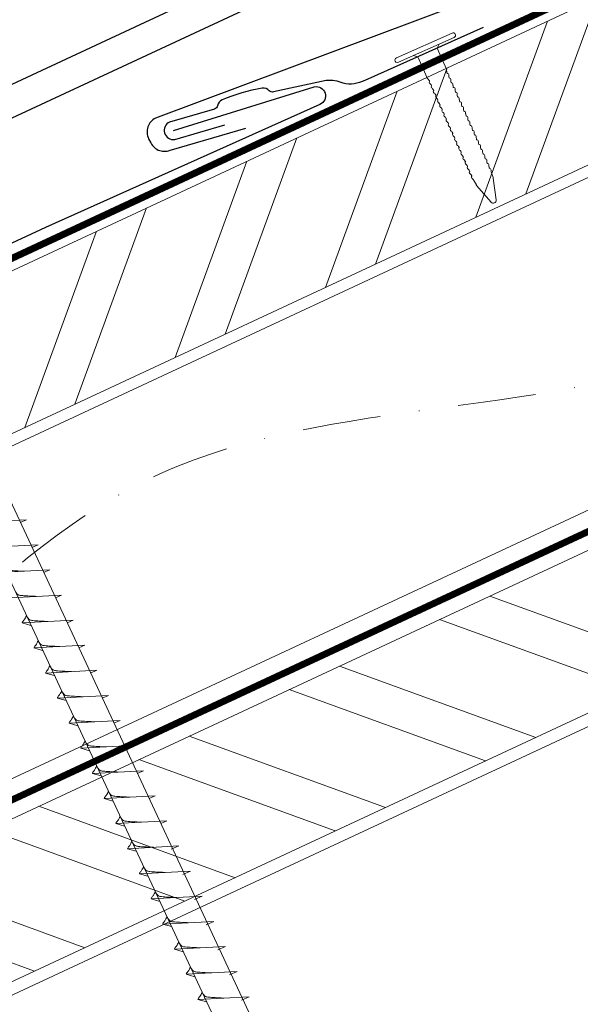
# Model space of a CAD drawing. Units: millimetres. Extents: x 0 to 70034, y 0 to 4832.
# Drawn here: x 64886 to 64977, y 482 to 642 of the extents above; entities that cross this region are included whole.
import ezdxf

# ---------------------------------------------------------------- set-up
doc = ezdxf.new("R2010")
doc.units = ezdxf.units.MM
doc.linetypes.add('STRICHPUNKT', pattern=[25.4, 12.7, -6.35, 0, -6.35])
doc.linetypes.add('Trennlage', pattern=[30, 12, -18])
for name, color, linetype, lineweight, true_color in [('01_PREFA-Dachprodukt', 7, 'Continuous', 25, 0xe1000f), ('01_PREFA-Hafte', 7, 'Continuous', 25, 0xff7f7f), ('02_Kantteile', 7, 'Continuous', 25, 0xff7f7f), ('02_Nägel', 7, 'Continuous', 15, 0xff7f7f), ('04_Trennlage', 7, 'Continuous', 25, 0x505f69), ('04_Trennlage_Linie', 7, 'Continuous', 0, 0x505f69), ('04_Unterdach', 7, 'Continuous', 25, 0x505f69), ('04_Unterdach_Linie', 7, 'Continuous', 0, 0x505f69), ('06_Holz', 7, 'Continuous', 15, 0x8296a0), ('06_Holzschfraffur', 7, 'Continuous', 13, 0xdce6eb), ('09_Luft', 7, 'Continuous', 5, 0x8296a0)]:
    doc.layers.add(name, color=color, linetype=linetype, lineweight=lineweight, true_color=true_color)

# ---------------------------------------------------------------- blocks, each defined once
blk = doc.blocks.new('A$C4BAB4951')
for p, q in [((0, -4.3), (0, 4.3)), ((0.7, -4.3), (0.7, 4.3)), ((-3.67, 1.5), (-0.4, 1.5)), ((-0.4, 1.5), (0, 2)), ((-0.4, -1.5), (-0.4, 1.5)), ((-23.67, -0.01), (-23.67, 0.01)), ((-23.39, 0.39), (-20.4, 1.28)), ((-20.32, 1.29), (-19.6, 1.35)), ((-23.39, -0.39), (-20.4, -1.28)), ((-20.32, -1.29), (-19.6, -1.35)), ((-3.67, -1.5), (-0.4, -1.5)), ((-0.4, -1.5), (0, -2))]:
    blk.add_line(p, q)
at = {"extrusion": (0, 0, -1)}
for centre, radius, start, end in [((-0.35, 4.3), 0.35, 0, 180), ((19.6, 1.91), 0.553, 244.5196, 270), ((18.58, -0.22), 1.8, 64.5196, 71.6711), ((19.1, 1.33), 0.17, 71.6711, 153.7368), ((18.86, 1.45), 0.0923, 267.8027, 333.7368), ((18.86, 1.91), 0.552, 244.5057, 269.6735), ((17.85, -0.22), 1.8, 64.5196, 71.6711), ((18.36, 1.33), 0.17, 71.6711, 153.7368), ((18.13, 1.45), 0.0923, 267.8027, 333.7368), ((18.13, 1.91), 0.551, 244.4964, 269.3324), ((17.12, -0.22), 1.8, 64.5196, 71.6711), ((17.63, 1.33), 0.17, 71.6711, 153.7368), ((17.39, 1.45), 0.0923, 267.8027, 333.7368), ((17.39, 1.91), 0.552, 244.5062, 269.673), ((16.38, -0.22), 1.8, 64.5196, 71.6711), ((16.89, 1.33), 0.17, 71.6711, 153.7368), ((16.66, 1.45), 0.0923, 267.8027, 333.7368), ((16.66, 1.91), 0.551, 244.4964, 269.3324), ((15.65, -0.22), 1.8, 64.5196, 71.6711), ((16.16, 1.33), 0.17, 71.6711, 153.7368), ((15.93, 1.45), 0.0923, 267.8027, 333.7368), ((15.93, 1.91), 0.552, 244.5057, 269.6735), ((14.91, -0.22), 1.8, 64.5196, 71.6711), ((15.43, 1.33), 0.17, 71.6711, 153.7368), ((15.19, 1.45), 0.0923, 267.8027, 333.7368), ((15.19, 1.91), 0.551, 244.4964, 269.3324), ((14.18, -0.22), 1.8, 64.5196, 71.6711), ((14.69, 1.33), 0.17, 71.6711, 153.7368), ((14.46, 1.45), 0.0923, 267.8027, 333.7368), ((14.46, 1.91), 0.552, 244.5057, 269.6735), ((13.45, -0.22), 1.8, 64.5196, 71.6711), ((13.96, 1.33), 0.17, 71.6711, 153.7368), ((13.72, 1.45), 0.0923, 267.8027, 333.7368), ((13.73, 1.91), 0.551, 244.4964, 269.3324), ((12.71, -0.22), 1.8, 64.5196, 71.6711), ((13.23, 1.33), 0.17, 71.6711, 153.7368), ((12.99, 1.45), 0.0923, 267.8027, 333.7368), ((12.99, 1.91), 0.552, 244.5057, 269.6735), ((11.98, -0.22), 1.8, 64.5196, 71.6711), ((12.49, 1.33), 0.17, 71.6711, 153.7368), ((12.26, 1.45), 0.0923, 267.8027, 333.7368), ((12.25, 1.92), 0.57, 244.7073, 270.3706), ((11.23, -0.22), 1.8, 64.5196, 71.6711), ((11.74, 1.33), 0.17, 71.6711, 153.7368), ((11.51, 1.45), 0.0923, 267.8027, 333.7368), ((11.51, 1.91), 0.551, 244.4964, 269.3324), ((10.5, -0.22), 1.8, 64.5196, 71.6711), ((11.01, 1.33), 0.17, 71.6711, 153.7368), ((10.78, 1.45), 0.0923, 267.8027, 333.7368), ((10.78, 1.91), 0.552, 244.5057, 269.6735), ((9.76, -0.22), 1.8, 64.5196, 71.6711), ((10.28, 1.33), 0.17, 71.6711, 153.7368), ((10.04, 1.45), 0.0923, 267.8027, 333.7368), ((10.04, 1.91), 0.551, 244.4964, 269.3324), ((9.03, -0.22), 1.8, 64.5196, 71.6711), ((9.54, 1.33), 0.17, 71.6711, 153.7368), ((9.31, 1.45), 0.0923, 267.8027, 333.7368), ((9.31, 1.91), 0.552, 244.5062, 269.673), ((8.29, -0.22), 1.8, 64.5196, 71.6711), ((8.81, 1.33), 0.17, 71.6711, 153.7368), ((8.57, 1.45), 0.0923, 267.8027, 333.7368), ((8.58, 1.91), 0.551, 244.4984, 269.3304), ((7.56, -0.22), 1.8, 64.5196, 71.6711), ((8.08, 1.33), 0.17, 71.6711, 153.7368), ((7.84, 1.45), 0.0923, 267.8027, 333.7368), ((7.84, 1.91), 0.552, 244.5057, 269.6735), ((6.83, -0.22), 1.8, 64.5196, 71.6711), ((7.34, 1.33), 0.17, 71.6711, 153.7368), ((7.11, 1.45), 0.0923, 267.8027, 333.7368), ((7.11, 1.91), 0.551, 244.4964, 269.3324), ((6.1, -0.22), 1.8, 64.5196, 71.6711), ((6.61, 1.33), 0.17, 71.6711, 153.7368), ((6.37, 1.45), 0.0923, 267.8027, 333.7368), ((6.37, 1.91), 0.552, 244.5057, 269.6735), ((5.36, -0.22), 1.8, 64.5196, 71.6711), ((5.87, 1.33), 0.17, 71.6711, 153.7368), ((5.64, 1.45), 0.0923, 267.8027, 333.7368), ((5.64, 1.91), 0.552, 244.5057, 269.6735), ((4.62, -0.22), 1.8, 64.5196, 71.6711), ((5.14, 1.33), 0.17, 71.6711, 153.7368), ((4.9, 1.45), 0.0923, 267.8027, 333.7368), ((4.91, 1.9), 0.551, 244.4964, 269.3324), ((3.89, -0.22), 1.8, 64.5196, 71.6711), ((4.41, 1.33), 0.17, 71.6711, 153.7368), ((4.17, 1.45), 0.0923, 267.8027, 333.7368), ((4.17, 1.91), 0.552, 244.5057, 269.6735), ((3.16, -0.22), 1.8, 64.5196, 71.6711), ((3.67, 1.33), 0.17, 71.6711, 90), ((23.27, 0.01), 0.4, 360, 73.5064), ((20.28, 0.9), 0.4, 73.5064, 85.188), ((23.27, -0.01), 0.4, 286.4936, 0), ((20.28, -0.9), 0.4, 274.812, 286.4936), ((19.6, -1.91), 0.553, 90, 115.4804), ((18.86, -1.45), 0.0923, 26.2632, 92.1973), ((18.86, -1.91), 0.552, 90.3265, 115.4943), ((18.13, -1.45), 0.0923, 26.2632, 92.1973), ((18.13, -1.91), 0.551, 90.6676, 115.5036), ((17.39, -1.45), 0.0923, 26.2632, 92.1973), ((17.39, -1.91), 0.552, 90.327, 115.4938), ((16.66, -1.45), 0.0923, 26.2632, 92.1973), ((16.66, -1.91), 0.551, 90.6676, 115.5036), ((15.93, -1.45), 0.0923, 26.2632, 92.1973), ((15.93, -1.91), 0.552, 90.3265, 115.4943), ((15.19, -1.45), 0.0923, 26.2632, 92.1973), ((15.19, -1.91), 0.551, 90.6676, 115.5036), ((14.46, -1.45), 0.0923, 26.2632, 92.1973), ((14.46, -1.91), 0.552, 90.3265, 115.4943), ((13.72, -1.45), 0.0923, 26.2632, 92.1973), ((13.73, -1.91), 0.551, 90.6676, 115.5036), ((12.99, -1.45), 0.0923, 26.2632, 92.1973), ((12.99, -1.91), 0.552, 90.3265, 115.4943), ((12.26, -1.45), 0.0923, 26.2632, 92.1973), ((12.25, -1.92), 0.57, 89.6294, 115.2927), ((11.51, -1.45), 0.0923, 26.2632, 92.1973), ((11.51, -1.91), 0.551, 90.6676, 115.5036), ((10.78, -1.45), 0.0923, 26.2632, 92.1973), ((10.78, -1.91), 0.552, 90.3265, 115.4943), ((10.04, -1.45), 0.0923, 26.2632, 92.1973), ((10.04, -1.91), 0.551, 90.6676, 115.5036), ((9.31, -1.45), 0.0923, 26.2632, 92.1973), ((9.31, -1.91), 0.552, 90.327, 115.4938), ((8.57, -1.45), 0.0923, 26.2632, 92.1973), ((8.58, -1.91), 0.551, 90.6696, 115.5016), ((7.84, -1.45), 0.0923, 26.2632, 92.1973), ((7.84, -1.91), 0.552, 90.3265, 115.4943), ((7.11, -1.45), 0.0923, 26.2632, 92.1973), ((7.11, -1.91), 0.551, 90.6676, 115.5036), ((6.37, -1.45), 0.0923, 26.2632, 92.1973), ((6.37, -1.91), 0.552, 90.3265, 115.4943), ((5.64, -1.45), 0.0923, 26.2632, 92.1973), ((5.64, -1.91), 0.552, 90.3265, 115.4943), ((4.9, -1.45), 0.0923, 26.2632, 92.1973), ((4.91, -1.9), 0.551, 90.6676, 115.5036), ((4.17, -1.45), 0.0923, 26.2632, 92.1973), ((4.17, -1.91), 0.552, 90.3265, 115.4943), ((18.58, 0.22), 1.8, 288.3289, 295.4804), ((19.1, -1.33), 0.17, 206.2632, 288.3289), ((17.85, 0.22), 1.8, 288.3289, 295.4804), ((18.36, -1.33), 0.17, 206.2632, 288.3289), ((17.12, 0.22), 1.8, 288.3289, 295.4804), ((17.63, -1.33), 0.17, 206.2632, 288.3289), ((16.38, 0.22), 1.8, 288.3289, 295.4804), ((16.89, -1.33), 0.17, 206.2632, 288.3289), ((15.65, 0.22), 1.8, 288.3289, 295.4804), ((16.16, -1.33), 0.17, 206.2632, 288.3289), ((14.91, 0.22), 1.8, 288.3289, 295.4804), ((15.43, -1.33), 0.17, 206.2632, 288.3289), ((14.18, 0.22), 1.8, 288.3289, 295.4804), ((14.69, -1.33), 0.17, 206.2632, 288.3289), ((13.45, 0.22), 1.8, 288.3289, 295.4804), ((13.96, -1.33), 0.17, 206.2632, 288.3289), ((12.71, 0.22), 1.8, 288.3289, 295.4804), ((13.23, -1.33), 0.17, 206.2632, 288.3289), ((11.98, 0.22), 1.8, 288.3289, 295.4804), ((12.49, -1.33), 0.17, 206.2632, 288.3289), ((11.23, 0.22), 1.8, 288.3289, 295.4804), ((11.74, -1.33), 0.17, 206.2632, 288.3289), ((10.5, 0.22), 1.8, 288.3289, 295.4804), ((11.01, -1.33), 0.17, 206.2632, 288.3289), ((9.76, 0.22), 1.8, 288.3289, 295.4804), ((10.28, -1.33), 0.17, 206.2632, 288.3289), ((9.03, 0.22), 1.8, 288.3289, 295.4804), ((9.54, -1.33), 0.17, 206.2632, 288.3289), ((8.29, 0.22), 1.8, 288.3289, 295.4804), ((8.81, -1.33), 0.17, 206.2632, 288.3289), ((7.56, 0.22), 1.8, 288.3289, 295.4804), ((8.08, -1.33), 0.17, 206.2632, 288.3289), ((6.83, 0.22), 1.8, 288.3289, 295.4804), ((7.34, -1.33), 0.17, 206.2632, 288.3289), ((6.1, 0.22), 1.8, 288.3289, 295.4804), ((6.61, -1.33), 0.17, 206.2632, 288.3289), ((5.36, 0.22), 1.8, 288.3289, 295.4804), ((5.87, -1.33), 0.17, 206.2632, 288.3289), ((4.62, 0.22), 1.8, 288.3289, 295.4804), ((5.14, -1.33), 0.17, 206.2632, 288.3289), ((3.89, 0.22), 1.8, 288.3289, 295.4804), ((4.41, -1.33), 0.17, 206.2632, 288.3289), ((3.16, 0.22), 1.8, 288.3289, 295.4804), ((3.67, -1.33), 0.17, 270, 288.3289), ((-0.35, -4.3), 0.35, 180, 360)]:
    blk.add_arc(centre, radius, start, end, dxfattribs=at)

msp = doc.modelspace()

# ---------------------------------------------------------------- hatches: boundary and pattern name
at = {"layer": '06_Holzschfraffur'}
h = msp.add_hatch(dxfattribs=at)
h.set_pattern_fill('ANSI32', color=256, scale=2, angle=25, style=0)
h.set_pattern_definition([(70, (57632.558, -2478.23), (-17.901144, 6.515484), []), (70, (57640.697, -2474.435), (-17.901144, 6.515484), [])])
h.paths.add_polyline_path([(64997.465, 627.694), (64987.322, 649.446), (64837.781, 579.714), (64847.924, 557.962)])
h = msp.add_hatch(dxfattribs=at)
h.set_pattern_fill('ANSI32', color=256, scale=2, angle=295, style=0)
h.set_pattern_definition([(340, (57517.883, -2620.788), (6.515484, 17.901144), []), (340, (57521.678, -2628.927), (6.515484, 17.901144), [])])
h.paths.add_polyline_path([(64872.647, 506.889), (64882.79, 485.137), (65032.331, 554.869), (65022.188, 576.621)])

# ---------------------------------------------------------------- linework, layer by layer
at = {"layer": '01_PREFA-Dachprodukt'}
msp.add_line((64890.182, 608.637, 0), (64806.245, 569.497, 0), dxfattribs=at)
at = {"layer": '01_PREFA-Dachprodukt', "elevation": 24.375}
for points in [[(65014.878, 666.439), (64908.06, 626.401, 0.414214), (64906.954, 623.043), (64907.294, 622.37, 0.414214), (64910.652, 621.264), (64922.714, 624.749)], [(64910.977, 624.393), (64933.859, 631.473, -0.904934), (64934.777, 628.632), (64890.182, 608.637)]]:
    msp.add_lwpolyline(points, format="xyb", dxfattribs=at)
at = {"layer": '01_PREFA-Hafte', "elevation": 24.375}
msp.add_lwpolyline([(64961.296, 641.097), (64942.044, 632.531, -0.182881), (64938.545, 632.051), (64938.545, 632.051, 0.119736), (64935.804, 632.511), (64927.252, 630.654, -0.282746), (64926.546, 630.848, 0.250134), (64925.388, 631.245, 0.060972), (64918.907, 629.366, 0.250134), (64918.141, 628.411, -0.282746), (64917.648, 627.869), (64910.365, 625.749, 0.867363), (64911.186, 622.92), (64919.326, 625.288)], format="xyb", dxfattribs=at)
at = {"layer": '02_Kantteile'}
for p, q in [((65064.64, 715.787, -11.205), (64829, 605.906, -11.205)), ((65066.754, 711.255, -11.205), (64831.114, 601.375, -11.205)), ((65066.754, 711.255, -11.205), (64831.114, 601.375, -11.205))]:
    msp.add_line(p, q, dxfattribs=at)
msp.add_arc((64658.973, 843.488, -11.205), 280, 313.41306, 4.06788, dxfattribs=at)
at = {"layer": '02_Nägel'}
for p, q in [((64887.104, 561.122, 24.375), (64878.813, 560.682, 24.375)), ((64887.104, 561.122, 24.375), (64886.095, 560.684, 24.375)), ((64889.006, 557.044, 24.375), (64880.715, 556.603, 24.375)), ((64889.006, 557.044, 24.375), (64887.996, 556.606, 24.375)), ((64890.908, 552.966, 24.375), (64882.617, 552.525, 24.375)), ((64890.908, 552.966, 24.375), (64889.898, 552.527, 24.375)), ((64892.809, 548.887, 24.375), (64884.519, 548.447, 24.375)), ((64892.809, 548.887, 24.375), (64891.8, 548.449, 24.375)), ((64894.711, 544.809, 24.375), (64886.421, 544.368, 24.375)), ((64886.421, 544.368, 24.375), (64887.825, 543.96, 24.375)), ((64894.711, 544.809, 24.375), (64893.702, 544.371, 24.375)), ((64896.613, 540.731, 24.375), (64888.322, 540.29, 24.375)), ((64888.322, 540.29, 24.375), (64889.726, 539.882, 24.375)), ((64896.613, 540.731, 24.375), (64895.604, 540.292, 24.375)), ((64898.515, 536.652, 24.375), (64890.224, 536.211, 24.375)), ((64890.224, 536.211, 24.375), (64891.628, 535.803, 24.375)), ((64898.515, 536.652, 24.375), (64897.505, 536.214, 24.375)), ((64900.416, 532.574, 24.375), (64892.126, 532.133, 24.375)), ((64892.126, 532.133, 24.375), (64893.53, 531.725, 24.375)), ((64900.416, 532.574, 24.375), (64899.407, 532.135, 24.375)), ((64902.318, 528.495, 24.375), (64894.028, 528.055, 24.375)), ((64894.028, 528.055, 24.375), (64895.432, 527.647, 24.375)), ((64902.318, 528.495, 24.375), (64901.309, 528.057, 24.375)), ((64904.22, 524.417, 24.375), (64895.929, 523.976, 24.375)), ((64895.929, 523.976, 24.375), (64897.333, 523.568, 24.375)), ((64904.22, 524.417, 24.375), (64903.211, 523.979, 24.375)), ((64906.122, 520.339, 24.375), (64897.831, 519.898, 24.375)), ((64906.122, 520.339, 24.375), (64905.112, 519.9, 24.375)), ((64897.831, 519.898, 24.375), (64899.235, 519.49, 24.375)), ((64908.024, 516.26, 24.375), (64899.733, 515.82, 24.375)), ((64899.733, 515.82, 24.375), (64901.137, 515.411, 24.375)), ((64908.024, 516.26, 24.375), (64907.014, 515.822, 24.375)), ((64909.925, 512.182, 24.375), (64901.635, 511.741, 24.375)), ((64909.925, 512.182, 24.375), (64908.916, 511.744, 24.375)), ((64901.635, 511.741, 24.375), (64903.039, 511.333, 24.375)), ((64911.827, 508.103, 24.375), (64903.537, 507.663, 24.375)), ((64903.537, 507.663, 24.375), (64904.941, 507.255, 24.375)), ((64911.827, 508.103, 24.375), (64910.59, 507.559, 24.375)), ((64913.731, 504.02, 24.375), (64905.441, 503.579, 24.375)), ((64905.441, 503.579, 24.375), (64906.845, 503.171, 24.375)), ((64913.731, 504.02, 24.375), (64912.494, 503.476, 24.375)), ((64915.635, 499.937, 24.375), (64907.345, 499.496, 24.375)), ((64907.345, 499.496, 24.375), (64908.749, 499.088, 24.375)), ((64915.635, 499.937, 24.375), (64914.398, 499.392, 24.375)), ((64917.539, 495.853, 24.375), (64909.249, 495.413, 24.375)), ((64909.249, 495.413, 24.375), (64910.653, 495.005, 24.375)), ((64917.539, 495.853, 24.375), (64916.302, 495.309, 24.375)), ((64919.443, 491.77, 24.375), (64911.153, 491.329, 24.375)), ((64911.153, 491.329, 24.375), (64912.557, 490.921, 24.375)), ((64919.443, 491.77, 24.375), (64918.206, 491.226, 24.375)), ((64921.348, 487.687, 24.375), (64913.057, 487.246, 24.375)), ((64913.057, 487.246, 24.375), (64914.461, 486.838, 24.375)), ((64921.348, 487.687, 24.375), (64920.11, 487.142, 24.375)), ((64923.252, 483.604, 24.375), (64914.961, 483.163, 24.375)), ((64923.252, 483.604, 24.375), (64922.014, 483.059, 24.375)), ((64914.961, 483.163, 24.375), (64916.365, 482.755, 24.375))]:
    msp.add_line(p, q, dxfattribs=at)
at = {"layer": '02_Nägel', "elevation": 24.375}
msp.add_lwpolyline([(64858.61, 601.287), (64861.917, 599.519), (64947.709, 415.538), (64954.427, 407.638), (64952.693, 417.863), (64866.902, 601.843), (64867.673, 605.513)], dxfattribs=at)
at = {"layer": '02_Nägel'}
for points, knots in [([(64886.797, 552.747, 24.375), (64886.528, 552.761, 24.375), (64885.883, 552.793, 24.375), (64885.055, 552.831, 24.375), (64884.34, 552.895, 24.375), (64883.852, 552.947, 24.375), (64883.539, 553.301, 24.375), (64883.387, 553.534, 24.375), (64883.294, 553.676, 24.375)], [0, 0, 0, 0, 0.8071321, 1.941076, 2.4685481, 2.9946046, 3.3254251, 3.8360041, 3.8360041, 3.8360041, 3.8360041]), ([(64888.698, 548.669, 24.375), (64888.43, 548.682, 24.375), (64887.784, 548.714, 24.375), (64886.957, 548.753, 24.375), (64886.242, 548.817, 24.375), (64885.753, 548.868, 24.375), (64885.44, 549.223, 24.375), (64885.288, 549.456, 24.375), (64885.196, 549.597, 24.375)], [0, 0, 0, 0, 0.8071321, 1.941076, 2.4685481, 2.9946046, 3.3254251, 3.8360041, 3.8360041, 3.8360041, 3.8360041]), ([(64886.421, 544.368, 24.375), (64886.426, 544.395, 24.375), (64886.465, 544.572, 24.375), (64886.72, 544.807, 24.375), (64886.923, 545.172, 24.375), (64887.043, 545.41, 24.375), (64887.098, 545.519, 24.375)], [0, 0, 0, 0, 0.0822026, 0.5393739, 0.9765786, 1.3405073, 1.3405073, 1.3405073, 1.3405073]), ([(64890.6, 544.59, 24.375), (64890.332, 544.604, 24.375), (64889.686, 544.636, 24.375), (64888.859, 544.675, 24.375), (64888.144, 544.738, 24.375), (64887.655, 544.79, 24.375), (64887.342, 545.144, 24.375), (64887.19, 545.377, 24.375), (64887.098, 545.519, 24.375)], [0, 0, 0, 0, 0.8071321, 1.941076, 2.4685481, 2.9946046, 3.3254251, 3.8360041, 3.8360041, 3.8360041, 3.8360041]), ([(64888.322, 540.29, 24.375), (64888.328, 540.317, 24.375), (64888.367, 540.494, 24.375), (64888.622, 540.728, 24.375), (64888.824, 541.093, 24.375), (64888.945, 541.332, 24.375), (64889, 541.44, 24.375)], [0, 0, 0, 0, 0.0822026, 0.5393739, 0.9765786, 1.3405073, 1.3405073, 1.3405073, 1.3405073]), ([(64892.502, 540.512, 24.375), (64892.234, 540.525, 24.375), (64891.588, 540.558, 24.375), (64890.76, 540.596, 24.375), (64890.046, 540.66, 24.375), (64889.557, 540.712, 24.375), (64889.244, 541.066, 24.375), (64889.092, 541.299, 24.375), (64889, 541.44, 24.375)], [0, 0, 0, 0, 0.8071321, 1.941076, 2.4685481, 2.9946046, 3.3254251, 3.8360041, 3.8360041, 3.8360041, 3.8360041]), ([(64890.224, 536.211, 24.375), (64890.23, 536.238, 24.375), (64890.269, 536.415, 24.375), (64890.524, 536.65, 24.375), (64890.726, 537.015, 24.375), (64890.847, 537.254, 24.375), (64890.901, 537.362, 24.375)], [0, 0, 0, 0, 0.0822026, 0.5393739, 0.9765786, 1.3405073, 1.3405073, 1.3405073, 1.3405073]), ([(64894.404, 536.434, 24.375), (64894.135, 536.447, 24.375), (64893.49, 536.479, 24.375), (64892.662, 536.518, 24.375), (64891.947, 536.581, 24.375), (64891.459, 536.633, 24.375), (64891.146, 536.987, 24.375), (64890.994, 537.221, 24.375), (64890.901, 537.362, 24.375)], [0, 0, 0, 0, 0.8071321, 1.941076, 2.4685481, 2.9946046, 3.3254251, 3.8360041, 3.8360041, 3.8360041, 3.8360041]), ([(64892.126, 532.133, 24.375), (64892.132, 532.16, 24.375), (64892.171, 532.337, 24.375), (64892.425, 532.571, 24.375), (64892.628, 532.937, 24.375), (64892.748, 533.175, 24.375), (64892.803, 533.284, 24.375)], [0, 0, 0, 0, 0.0822026, 0.5393739, 0.9765786, 1.3405073, 1.3405073, 1.3405073, 1.3405073]), ([(64896.306, 532.355, 24.375), (64896.037, 532.369, 24.375), (64895.392, 532.401, 24.375), (64894.564, 532.439, 24.375), (64893.849, 532.503, 24.375), (64893.36, 532.555, 24.375), (64893.048, 532.909, 24.375), (64892.895, 533.142, 24.375), (64892.803, 533.284, 24.375)], [0, 0, 0, 0, 0.8071321, 1.941076, 2.4685481, 2.9946046, 3.3254251, 3.8360041, 3.8360041, 3.8360041, 3.8360041]), ([(64894.028, 528.055, 24.375), (64894.034, 528.082, 24.375), (64894.072, 528.258, 24.375), (64894.327, 528.493, 24.375), (64894.53, 528.858, 24.375), (64894.65, 529.097, 24.375), (64894.705, 529.205, 24.375)], [0, 0, 0, 0, 0.0822026, 0.5393739, 0.9765786, 1.3405073, 1.3405073, 1.3405073, 1.3405073]), ([(64898.207, 528.277, 24.375), (64897.939, 528.29, 24.375), (64897.293, 528.323, 24.375), (64896.466, 528.361, 24.375), (64895.751, 528.425, 24.375), (64895.262, 528.476, 24.375), (64894.949, 528.831, 24.375), (64894.797, 529.064, 24.375), (64894.705, 529.205, 24.375)], [0, 0, 0, 0, 0.8071321, 1.941076, 2.4685481, 2.9946046, 3.3254251, 3.8360041, 3.8360041, 3.8360041, 3.8360041]), ([(64895.929, 523.976, 24.375), (64895.935, 524.003, 24.375), (64895.974, 524.18, 24.375), (64896.229, 524.415, 24.375), (64896.432, 524.78, 24.375), (64896.552, 525.019, 24.375), (64896.607, 525.127, 24.375)], [0, 0, 0, 0, 0.0822026, 0.5393739, 0.9765786, 1.3405073, 1.3405073, 1.3405073, 1.3405073]), ([(64900.109, 524.198, 24.375), (64899.841, 524.212, 24.375), (64899.195, 524.244, 24.375), (64898.368, 524.283, 24.375), (64897.653, 524.346, 24.375), (64897.164, 524.398, 24.375), (64896.851, 524.752, 24.375), (64896.699, 524.985, 24.375), (64896.607, 525.127, 24.375)], [0, 0, 0, 0, 0.8071321, 1.941076, 2.4685481, 2.9946046, 3.3254251, 3.8360041, 3.8360041, 3.8360041, 3.8360041]), ([(64897.831, 519.898, 24.375), (64897.837, 519.925, 24.375), (64897.876, 520.102, 24.375), (64898.131, 520.336, 24.375), (64898.333, 520.702, 24.375), (64898.454, 520.94, 24.375), (64898.508, 521.049, 24.375)], [0, 0, 0, 0, 0.0822026, 0.5393739, 0.9765786, 1.3405073, 1.3405073, 1.3405073, 1.3405073]), ([(64902.011, 520.12, 24.375), (64901.742, 520.134, 24.375), (64901.097, 520.166, 24.375), (64900.269, 520.204, 24.375), (64899.555, 520.268, 24.375), (64899.066, 520.32, 24.375), (64898.753, 520.674, 24.375), (64898.601, 520.907, 24.375), (64898.508, 521.049, 24.375)], [0, 0, 0, 0, 0.8071321, 1.941076, 2.4685481, 2.9946046, 3.3254251, 3.8360041, 3.8360041, 3.8360041, 3.8360041]), ([(64899.733, 515.82, 24.375), (64899.739, 515.846, 24.375), (64899.778, 516.023, 24.375), (64900.033, 516.258, 24.375), (64900.235, 516.623, 24.375), (64900.356, 516.862, 24.375), (64900.41, 516.97, 24.375)], [0, 0, 0, 0, 0.0822026, 0.5393739, 0.9765786, 1.3405073, 1.3405073, 1.3405073, 1.3405073]), ([(64903.913, 516.042, 24.375), (64903.644, 516.055, 24.375), (64902.999, 516.087, 24.375), (64902.171, 516.126, 24.375), (64901.456, 516.19, 24.375), (64900.968, 516.241, 24.375), (64900.655, 516.595, 24.375), (64900.503, 516.829, 24.375), (64900.41, 516.97, 24.375)], [0, 0, 0, 0, 0.8071321, 1.941076, 2.4685481, 2.9946046, 3.3254251, 3.8360041, 3.8360041, 3.8360041, 3.8360041]), ([(64901.635, 511.741, 24.375), (64901.641, 511.768, 24.375), (64901.679, 511.945, 24.375), (64901.934, 512.18, 24.375), (64902.137, 512.545, 24.375), (64902.257, 512.783, 24.375), (64902.312, 512.892, 24.375)], [0, 0, 0, 0, 0.0822026, 0.5393739, 0.9765786, 1.3405073, 1.3405073, 1.3405073, 1.3405073]), ([(64905.814, 511.963, 24.375), (64905.546, 511.977, 24.375), (64904.901, 512.009, 24.375), (64904.073, 512.047, 24.375), (64903.358, 512.111, 24.375), (64902.869, 512.163, 24.375), (64902.557, 512.517, 24.375), (64902.404, 512.75, 24.375), (64902.312, 512.892, 24.375)], [0, 0, 0, 0, 0.8071321, 1.941076, 2.4685481, 2.9946046, 3.3254251, 3.8360041, 3.8360041, 3.8360041, 3.8360041]), ([(64903.537, 507.663, 24.375), (64903.543, 507.69, 24.375), (64903.581, 507.866, 24.375), (64903.836, 508.101, 24.375), (64904.039, 508.466, 24.375), (64904.159, 508.705, 24.375), (64904.214, 508.813, 24.375)], [0, 0, 0, 0, 0.0822026, 0.5393739, 0.9765786, 1.3405073, 1.3405073, 1.3405073, 1.3405073]), ([(64907.716, 507.885, 24.375), (64907.448, 507.898, 24.375), (64906.802, 507.931, 24.375), (64905.975, 507.969, 24.375), (64905.26, 508.033, 24.375), (64904.771, 508.084, 24.375), (64904.458, 508.439, 24.375), (64904.306, 508.672, 24.375), (64904.214, 508.813, 24.375)], [0, 0, 0, 0, 0.8071321, 1.941076, 2.4685481, 2.9946046, 3.3254251, 3.8360041, 3.8360041, 3.8360041, 3.8360041]), ([(64905.441, 503.579, 24.375), (64905.447, 503.606, 24.375), (64905.485, 503.783, 24.375), (64905.74, 504.018, 24.375), (64905.943, 504.383, 24.375), (64906.063, 504.622, 24.375), (64906.118, 504.73, 24.375)], [0, 0, 0, 0, 0.0822026, 0.5393739, 0.9765786, 1.3405073, 1.3405073, 1.3405073, 1.3405073]), ([(64909.62, 503.802, 24.375), (64909.352, 503.815, 24.375), (64908.706, 503.847, 24.375), (64907.879, 503.886, 24.375), (64907.164, 503.949, 24.375), (64906.675, 504.001, 24.375), (64906.362, 504.355, 24.375), (64906.21, 504.589, 24.375), (64906.118, 504.73, 24.375)], [0, 0, 0, 0, 0.8071321, 1.941076, 2.4685481, 2.9946046, 3.3254251, 3.8360041, 3.8360041, 3.8360041, 3.8360041]), ([(64907.345, 499.496, 24.375), (64907.351, 499.523, 24.375), (64907.389, 499.7, 24.375), (64907.644, 499.934, 24.375), (64907.847, 500.3, 24.375), (64907.967, 500.538, 24.375), (64908.022, 500.647, 24.375)], [0, 0, 0, 0, 0.0822026, 0.5393739, 0.9765786, 1.3405073, 1.3405073, 1.3405073, 1.3405073]), ([(64911.524, 499.718, 24.375), (64911.256, 499.732, 24.375), (64910.61, 499.764, 24.375), (64909.783, 499.802, 24.375), (64909.068, 499.866, 24.375), (64908.579, 499.918, 24.375), (64908.266, 500.272, 24.375), (64908.114, 500.505, 24.375), (64908.022, 500.647, 24.375)], [0, 0, 0, 0, 0.8071321, 1.941076, 2.4685481, 2.9946046, 3.3254251, 3.8360041, 3.8360041, 3.8360041, 3.8360041]), ([(64909.249, 495.413, 24.375), (64909.255, 495.44, 24.375), (64909.293, 495.616, 24.375), (64909.548, 495.851, 24.375), (64909.751, 496.216, 24.375), (64909.871, 496.455, 24.375), (64909.926, 496.563, 24.375)], [0, 0, 0, 0, 0.0822026, 0.5393739, 0.9765786, 1.3405073, 1.3405073, 1.3405073, 1.3405073]), ([(64913.428, 495.635, 24.375), (64913.16, 495.648, 24.375), (64912.515, 495.681, 24.375), (64911.687, 495.719, 24.375), (64910.972, 495.783, 24.375), (64910.483, 495.834, 24.375), (64910.171, 496.189, 24.375), (64910.018, 496.422, 24.375), (64909.926, 496.563, 24.375)], [0, 0, 0, 0, 0.8071321, 1.941076, 2.4685481, 2.9946046, 3.3254251, 3.8360041, 3.8360041, 3.8360041, 3.8360041]), ([(64911.153, 491.329, 24.375), (64911.159, 491.356, 24.375), (64911.198, 491.533, 24.375), (64911.453, 491.768, 24.375), (64911.655, 492.133, 24.375), (64911.775, 492.372, 24.375), (64911.83, 492.48, 24.375)], [0, 0, 0, 0, 0.0822026, 0.5393739, 0.9765786, 1.3405073, 1.3405073, 1.3405073, 1.3405073]), ([(64915.333, 491.552, 24.375), (64915.064, 491.565, 24.375), (64914.419, 491.597, 24.375), (64913.591, 491.636, 24.375), (64912.876, 491.699, 24.375), (64912.387, 491.751, 24.375), (64912.075, 492.105, 24.375), (64911.922, 492.339, 24.375), (64911.83, 492.48, 24.375)], [0, 0, 0, 0, 0.8071321, 1.941076, 2.4685481, 2.9946046, 3.3254251, 3.8360041, 3.8360041, 3.8360041, 3.8360041]), ([(64913.057, 487.246, 24.375), (64913.063, 487.273, 24.375), (64913.102, 487.45, 24.375), (64913.357, 487.685, 24.375), (64913.559, 488.05, 24.375), (64913.68, 488.288, 24.375), (64913.734, 488.397, 24.375)], [0, 0, 0, 0, 0.0822026, 0.5393739, 0.9765786, 1.3405073, 1.3405073, 1.3405073, 1.3405073]), ([(64917.237, 487.468, 24.375), (64916.968, 487.482, 24.375), (64916.323, 487.514, 24.375), (64915.495, 487.552, 24.375), (64914.78, 487.616, 24.375), (64914.292, 487.668, 24.375), (64913.979, 488.022, 24.375), (64913.827, 488.255, 24.375), (64913.734, 488.397, 24.375)], [0, 0, 0, 0, 0.8071321, 1.941076, 2.4685481, 2.9946046, 3.3254251, 3.8360041, 3.8360041, 3.8360041, 3.8360041]), ([(64914.961, 483.163, 24.375), (64914.967, 483.19, 24.375), (64915.006, 483.366, 24.375), (64915.261, 483.601, 24.375), (64915.463, 483.966, 24.375), (64915.584, 484.205, 24.375), (64915.638, 484.313, 24.375)], [0, 0, 0, 0, 0.0822026, 0.5393739, 0.9765786, 1.3405073, 1.3405073, 1.3405073, 1.3405073]), ([(64919.141, 483.385, 24.375), (64918.872, 483.398, 24.375), (64918.227, 483.431, 24.375), (64917.399, 483.469, 24.375), (64916.684, 483.533, 24.375), (64916.196, 483.584, 24.375), (64915.883, 483.939, 24.375), (64915.731, 484.172, 24.375), (64915.638, 484.313, 24.375)], [0, 0, 0, 0, 0.8071321, 1.941076, 2.4685481, 2.9946046, 3.3254251, 3.8360041, 3.8360041, 3.8360041, 3.8360041])]:
    msp.add_open_spline(points, degree=3, knots=knots, dxfattribs=at)
at = {"layer": '04_Trennlage', "linetype": 'Trennlage', "ltscale": 0.5, "const_width": 1, "flags": 128}
msp.add_lwpolyline([(64645.483, 492.111), (65221.499, 760.592)], dxfattribs=at)
at = {"layer": '04_Trennlage_Linie', "ltscale": 5, "flags": 128}
for points in [[(64645.41, 492.629), (65221.499, 761.143)], [(64645.556, 491.593), (65221.499, 760.04)]]:
    msp.add_lwpolyline(points, dxfattribs=at)
at = {"layer": '04_Unterdach', "linetype": 'Trennlage', "ltscale": 0.5, "const_width": 1, "flags": 128}
msp.add_lwpolyline([(64645.41, 404.069), (65221.499, 672.589)], dxfattribs=at)
at = {"layer": '04_Unterdach_Linie', "ltscale": 5, "flags": 128}
for points in [[(64645.41, 404.621), (65221.499, 673.141)], [(64645.41, 403.518), (65221.499, 672.037)]]:
    msp.add_lwpolyline(points, dxfattribs=at)
at = {"layer": '06_Holz'}
for points in [[(64645.41, 461.522), (65221.499, 730.156)], [(65221.499, 676.105), (64645.41, 407.47)], [(64645.41, 372.287), (65221.499, 640.921)]]:
    msp.add_lwpolyline(points, dxfattribs=at)
for points in [[(64847.924, 557.962), (64997.465, 627.694), (64987.322, 649.446), (64837.781, 579.714)], [(64882.79, 485.137), (65032.331, 554.869), (65022.188, 576.621), (64872.647, 506.889)]]:
    msp.add_lwpolyline(points, close=True, dxfattribs=at)
at = {"layer": '09_Luft', "linetype": 'STRICHPUNKT'}
msp.add_open_spline([(64645.41, 424.04), (64648.426, 425.416), (64651.442, 426.793), (64654.458, 428.169), (64654.462, 428.17), (64654.465, 428.172), (64654.469, 428.174), (64654.728, 428.292), (64683.924, 441.803), (64725.831, 504.437), (64838.073, 490.639), (64899.16, 586.158), (65011.451, 572.649), (65074.12, 666.783), (65169.68, 656.515), (65207.743, 692.926), (65221.499, 705.244)], degree=3, knots=[902.6972315, 902.6972315, 902.6972315, 902.6972315, 912.8352104, 912.8352104, 912.8352104, 912.8471286, 912.8471286, 912.8471286, 913.7180486, 1011.2327965, 1110.1037053, 1207.3538106, 1305.4718943, 1404.2622454, 1502.8888872, 1557.0171497, 1557.0171497, 1557.0171497, 1557.0171497], dxfattribs=at)

# ---------------------------------------------------------------- block references
at = {"layer": '02_Nägel', "xscale": 1.15, "yscale": 1.15, "zscale": 1.15, "rotation": 113.9842987652753}
msp.add_blockref('A$C4BAB4951', (64952.034, 637.479, 24.375), dxfattribs=at)

doc.saveas('drawing.dxf')
